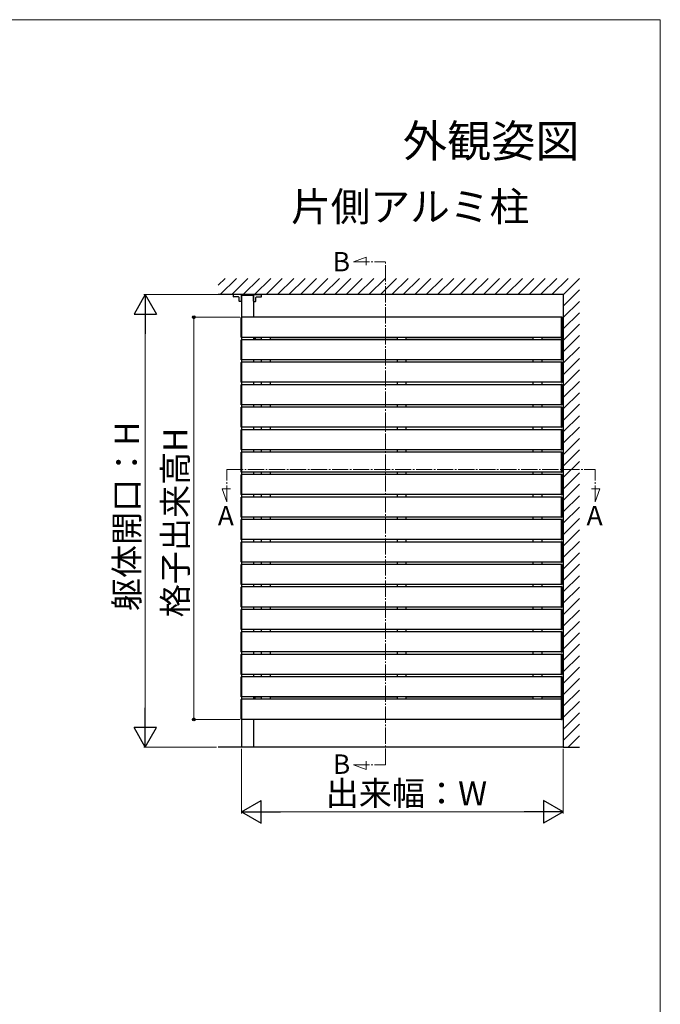
# Model space of a CAD drawing. Extents: x 0 to 1750, y 0 to 2612.
# Drawn here: x 1354 to 1750, y 1941 to 2550 of the extents above; entities that cross this region are included whole.
import ezdxf
from ezdxf.enums import TextEntityAlignment as Align

# ---------------------------------------------------------------- set-up
doc = ezdxf.new("R2010")
doc.units = 0
doc.linetypes.add('YCENTER_1', pattern=[13, 10, -1, 1, -1])
for name, color, linetype, lineweight in [('USER1', 3, 'CONTINUOUS', 13), ('YKK_12', 2, 'CONTINUOUS', 13), ('YKK_13', 4, 'CONTINUOUS', 30), ('YKK_A1', 4, 'CONTINUOUS', 30), ('YKK_D', 6, 'CONTINUOUS', 13), ('YKK_ZWAK', 7, 'CONTINUOUS', 30)]:
    doc.layers.add(name, color=color, linetype=linetype, lineweight=lineweight)
doc.styles.add('text-b', font='txt')

msp = doc.modelspace()

# ---------------------------------------------------------------- linework, layer by layer
at = {"layer": 'YKK_12', "linetype": 'YCENTER_1'}
for p, q in [((1560.24, 2400.31), (1568.19, 2403.2)), ((1560.24, 2400.31), (1580.08, 2400.3)), ((1568.19, 2403.2), (1568.19, 2398.14)), ((1580.07, 2089.1), (1580.07, 2400.3)), ((1482.02, 2271.7), (1709.63, 2271.7)), ((1482.02, 2251.86), (1482.02, 2271.7)), ((1709.63, 2251.86), (1709.63, 2271.7)), ((1479.12, 2259.81), (1484.18, 2259.8)), ((1482.02, 2251.86), (1479.12, 2259.81)), ((1712.53, 2259.81), (1707.47, 2259.81)), ((1709.63, 2251.86), (1712.53, 2259.81)), ((1560.23, 2089.1), (1580.07, 2089.1)), ((1560.23, 2089.1), (1568.18, 2086.21)), ((1568.18, 2086.21), (1568.18, 2091.26))]:
    msp.add_line(p, q, dxfattribs=at)
at = {"layer": 'YKK_13'}
for p, q in [((1486.08, 2378.64), (1486, 2380)), ((1486, 2380), (1486.15, 2380)), ((1491, 2380), (1486.15, 2380)), ((1489.22, 2378.5), (1486.23, 2378.5)), ((1489.67, 2375.79), (1489.52, 2378.22)), ((1491, 2375.65), (1489.82, 2375.65)), ((1491, 2375.79), (1491, 2380)), ((1491, 2375.79), (1491, 2375.65)), ((1498.5, 2380), (1503.35, 2380)), ((1498.5, 2375.79), (1498.5, 2380)), ((1498.5, 2375.79), (1498.5, 2375.65)), ((1498.5, 2375.65), (1499.68, 2375.65)), ((1499.83, 2375.79), (1499.98, 2378.22)), ((1500.28, 2378.5), (1503.27, 2378.5)), ((1503.5, 2380), (1503.35, 2380)), ((1503.42, 2378.64), (1503.5, 2380)), ((1498.5, 2352.15), (1498.5, 2352)), ((1502.71, 2352.15), (1498.5, 2352.15)), ((1502.71, 2352.15), (1502.85, 2352.15)), ((1502.85, 2352.15), (1502.85, 2352)), ((1685.65, 2352.15), (1685.65, 2352)), ((1685.79, 2352.15), (1685.65, 2352.15)), ((1685.79, 2352.15), (1690, 2352.15)), ((1690, 2352.15), (1690, 2347.3)), ((1689.25, 2347.19), (1690, 2347.15)), ((1690, 2347.15), (1690, 2347.3)), ((1689.25, 2123.45), (1690, 2123.45)), ((1690, 2123.45), (1690, 2118.6)), ((1689.25, 2118.49), (1690, 2118.45)), ((1690, 2118.45), (1690, 2118.6))]:
    msp.add_line(p, q, dxfattribs=at)
for centre, radius, start, end in [((1486.23, 2378.65), 0.15, 183.5, 270), ((1489.22, 2378.2), 0.3, 3.5, 90), ((1489.82, 2375.8), 0.15, 183.5, 270), ((1499.68, 2375.8), 0.15, 270, 356.5), ((1500.28, 2378.2), 0.3, 90, 176.5), ((1503.27, 2378.65), 0.15, 270, 356.5)]:
    msp.add_arc(centre, radius, start, end, dxfattribs=at)
at = {"layer": 'YKK_A1'}
for p, q in [((1476.57, 2385.69), (1480.89, 2390)), ((1477.96, 2380), (1487.96, 2390)), ((1485.03, 2380), (1495.03, 2390)), ((1492.1, 2380), (1502.1, 2390)), ((1499.17, 2380), (1509.17, 2390)), ((1506.24, 2380), (1516.24, 2390)), ((1513.31, 2380), (1523.31, 2390)), ((1520.38, 2380), (1530.38, 2390)), ((1527.45, 2380), (1537.45, 2390)), ((1534.53, 2380), (1544.53, 2390)), ((1541.6, 2380), (1551.6, 2390)), ((1548.67, 2380), (1558.67, 2390)), ((1555.74, 2380), (1565.74, 2390)), ((1562.81, 2380), (1572.81, 2390)), ((1569.88, 2380), (1579.88, 2390)), ((1576.95, 2380), (1586.95, 2390)), ((1584.02, 2380), (1594.02, 2390)), ((1591.09, 2380), (1601.09, 2390)), ((1598.17, 2380), (1608.17, 2390)), ((1605.24, 2380), (1615.24, 2390)), ((1612.31, 2380), (1622.31, 2390)), ((1619.38, 2380), (1629.38, 2390)), ((1626.45, 2380), (1636.45, 2390)), ((1633.52, 2380), (1643.52, 2390)), ((1640.59, 2380), (1650.59, 2390)), ((1647.66, 2380), (1657.66, 2390)), ((1654.73, 2380), (1664.73, 2390)), ((1661.81, 2380), (1671.81, 2390)), ((1668.88, 2380), (1678.88, 2390)), ((1675.95, 2380), (1685.95, 2390)), ((1683.02, 2380), (1693.02, 2390)), ((1690, 2379.91), (1700, 2389.91)), ((1690, 2372.84), (1700, 2382.84)), ((1690, 2380), (1476.57, 2380)), ((1491, 2379.5), (1498.5, 2379.5)), ((1491, 2379.5), (1491, 2100)), ((1498.5, 2379.5), (1498.5, 2365.9)), ((1690, 2380), (1690, 2100)), ((1690, 2365.77), (1700, 2375.77)), ((1490.75, 2353.56), (1490.75, 2365.84)), ((1490.84, 2365.94), (1491, 2365.95)), ((1491, 2365.85), (1491, 2365.95)), ((1491, 2353.5), (1491, 2365.9)), ((1689, 2365.9), (1491, 2365.9)), ((1491, 2353.55), (1491, 2365.85)), ((1689.16, 2365.95), (1689, 2365.96)), ((1689, 2365.86), (1689, 2365.96)), ((1689, 2353.55), (1689, 2365.86)), ((1689.25, 2353.56), (1689.25, 2365.85)), ((1690, 2358.7), (1700, 2368.7)), ((1689.25, 2359.65), (1689.25, 2352.15)), ((1690, 2351.63), (1700, 2361.63)), ((1490.75, 2339.66), (1490.75, 2351.94)), ((1491, 2353.45), (1490.84, 2353.46)), ((1490.84, 2352.04), (1491, 2352.05)), ((1491, 2353.45), (1491, 2353.55)), ((1689, 2353.5), (1491, 2353.5)), ((1491, 2351.95), (1491, 2352.05)), ((1491, 2339.6), (1491, 2352)), ((1689, 2352), (1491, 2352)), ((1491, 2339.65), (1491, 2351.95)), ((1498.5, 2353.5), (1498.5, 2352)), ((1503.25, 2352.15), (1498.5, 2352.15)), ((1499.22, 2353.5), (1499.22, 2352.26)), ((1499.31, 2352.16), (1499.47, 2352.15)), ((1499.47, 2353.5), (1499.47, 2352.15)), ((1503.25, 2353.5), (1503.25, 2352)), ((1508.75, 2353.5), (1508.75, 2352)), ((1587.25, 2352.15), (1508.75, 2352.15)), ((1587.25, 2353.5), (1587.25, 2352)), ((1592.75, 2353.5), (1592.75, 2352)), ((1671.25, 2352.15), (1592.75, 2352.15)), ((1671.25, 2353.5), (1671.25, 2352)), ((1676.75, 2353.5), (1676.75, 2352)), ((1689.97, 2352.15), (1676.75, 2352.15)), ((1689, 2353.45), (1689, 2353.55)), ((1689, 2353.45), (1689.16, 2353.46)), ((1689, 2353.44), (1689, 2352.15)), ((1689.16, 2352.16), (1689, 2352.15)), ((1689, 2350.86), (1689, 2352.15)), ((1689.16, 2352.05), (1689, 2352.06)), ((1689, 2351.96), (1689, 2352.06)), ((1689, 2339.65), (1689, 2351.96)), ((1689.25, 2339.66), (1689.25, 2351.95)), ((1690, 2344.56), (1700, 2354.56)), ((1690, 2348.18), (1690, 2352.12)), ((1690, 2337.48), (1700, 2347.48)), ((1491, 2339.55), (1490.84, 2339.56)), ((1491, 2339.55), (1491, 2339.65)), ((1689, 2339.6), (1491, 2339.6)), ((1498.5, 2339.6), (1498.5, 2338.1)), ((1503.25, 2339.6), (1503.25, 2338.1)), ((1508.75, 2339.6), (1508.75, 2338.1)), ((1587.25, 2339.6), (1587.25, 2338.1)), ((1592.75, 2339.6), (1592.75, 2338.1)), ((1671.25, 2339.6), (1671.25, 2338.1)), ((1676.75, 2339.6), (1676.75, 2338.1)), ((1689, 2339.55), (1689, 2339.65)), ((1689, 2339.55), (1689.16, 2339.56)), ((1690, 2330.41), (1700, 2340.41)), ((1490.75, 2325.76), (1490.75, 2338.04)), ((1490.84, 2338.14), (1491, 2338.15)), ((1491, 2338.05), (1491, 2338.15)), ((1491, 2325.7), (1491, 2338.1)), ((1689, 2338.1), (1491, 2338.1)), ((1491, 2325.75), (1491, 2338.05)), ((1689.16, 2338.15), (1689, 2338.16)), ((1689, 2338.06), (1689, 2338.16)), ((1689, 2325.75), (1689, 2338.06)), ((1689.25, 2325.76), (1689.25, 2338.05)), ((1690, 2323.34), (1700, 2333.34)), ((1490.75, 2311.86), (1490.75, 2324.14)), ((1491, 2325.65), (1490.84, 2325.66)), ((1490.84, 2324.24), (1491, 2324.25)), ((1491, 2325.65), (1491, 2325.75)), ((1689, 2325.7), (1491, 2325.7)), ((1491, 2324.15), (1491, 2324.25)), ((1491, 2311.8), (1491, 2324.2)), ((1689, 2324.2), (1491, 2324.2)), ((1491, 2311.85), (1491, 2324.15)), ((1498.5, 2325.7), (1498.5, 2324.2)), ((1503.25, 2325.7), (1503.25, 2324.2)), ((1508.75, 2325.7), (1508.75, 2324.2)), ((1587.25, 2325.7), (1587.25, 2324.2)), ((1592.75, 2325.7), (1592.75, 2324.2)), ((1671.25, 2325.7), (1671.25, 2324.2)), ((1676.75, 2325.7), (1676.75, 2324.2)), ((1689, 2325.65), (1689, 2325.75)), ((1689, 2325.65), (1689.16, 2325.66)), ((1689.16, 2324.25), (1689, 2324.26)), ((1689, 2324.16), (1689, 2324.26)), ((1689, 2311.85), (1689, 2324.16)), ((1689.25, 2311.86), (1689.25, 2324.15)), ((1690, 2316.27), (1700, 2326.27)), ((1690, 2309.2), (1700, 2319.2)), ((1490.75, 2297.96), (1490.75, 2310.24)), ((1491, 2311.75), (1490.84, 2311.76)), ((1490.84, 2310.34), (1491, 2310.35)), ((1491, 2311.75), (1491, 2311.85)), ((1689, 2311.8), (1491, 2311.8)), ((1491, 2310.25), (1491, 2310.35)), ((1491, 2297.9), (1491, 2310.3)), ((1689, 2310.3), (1491, 2310.3)), ((1491, 2297.95), (1491, 2310.25)), ((1498.5, 2311.8), (1498.5, 2310.3)), ((1503.25, 2311.8), (1503.25, 2310.3)), ((1508.75, 2311.8), (1508.75, 2310.3)), ((1587.25, 2311.8), (1587.25, 2310.3)), ((1592.75, 2311.8), (1592.75, 2310.3)), ((1671.25, 2311.8), (1671.25, 2310.3)), ((1676.75, 2311.8), (1676.75, 2310.3)), ((1689, 2311.75), (1689, 2311.85)), ((1689, 2311.75), (1689.16, 2311.76)), ((1689.16, 2310.35), (1689, 2310.36)), ((1689, 2310.26), (1689, 2310.36)), ((1689, 2297.95), (1689, 2310.26)), ((1689.25, 2297.96), (1689.25, 2310.25)), ((1690, 2302.13), (1700, 2312.13)), ((1690, 2295.06), (1700, 2305.06)), ((1490.75, 2284.06), (1490.75, 2296.34)), ((1491, 2297.85), (1490.84, 2297.86)), ((1490.84, 2296.44), (1491, 2296.45)), ((1491, 2297.85), (1491, 2297.95)), ((1689, 2297.9), (1491, 2297.9)), ((1491, 2296.35), (1491, 2296.45)), ((1491, 2284), (1491, 2296.4)), ((1689, 2296.4), (1491, 2296.4)), ((1491, 2284.05), (1491, 2296.35)), ((1498.5, 2297.9), (1498.5, 2296.4)), ((1503.25, 2297.9), (1503.25, 2296.4)), ((1508.75, 2297.9), (1508.75, 2296.4)), ((1587.25, 2297.9), (1587.25, 2296.4)), ((1592.75, 2297.9), (1592.75, 2296.4)), ((1671.25, 2297.9), (1671.25, 2296.4)), ((1676.75, 2297.9), (1676.75, 2296.4)), ((1689, 2297.85), (1689, 2297.95)), ((1689, 2297.85), (1689.16, 2297.86)), ((1689.16, 2296.45), (1689, 2296.46)), ((1689, 2296.36), (1689, 2296.46)), ((1689, 2284.05), (1689, 2296.36)), ((1689.25, 2284.06), (1689.25, 2296.35)), ((1690, 2287.99), (1700, 2297.99)), ((1690, 2280.92), (1700, 2290.92)), ((1491, 2283.95), (1490.84, 2283.96)), ((1491, 2283.95), (1491, 2284.05)), ((1689, 2284), (1491, 2284)), ((1498.5, 2284), (1498.5, 2282.5)), ((1503.25, 2284), (1503.25, 2282.5)), ((1508.75, 2284), (1508.75, 2282.5)), ((1587.25, 2284), (1587.25, 2282.5)), ((1592.75, 2284), (1592.75, 2282.5)), ((1671.25, 2284), (1671.25, 2282.5)), ((1676.75, 2284), (1676.75, 2282.5)), ((1689, 2283.95), (1689, 2284.05)), ((1689, 2283.95), (1689.16, 2283.96)), ((1490.75, 2270.16), (1490.75, 2282.44)), ((1490.84, 2282.54), (1491, 2282.55)), ((1491, 2282.45), (1491, 2282.55)), ((1491, 2270.1), (1491, 2282.5)), ((1689, 2282.5), (1491, 2282.5)), ((1491, 2270.15), (1491, 2282.45)), ((1689.16, 2282.55), (1689, 2282.56)), ((1689, 2282.46), (1689, 2282.56)), ((1689, 2270.15), (1689, 2282.46)), ((1689.25, 2270.16), (1689.25, 2282.45)), ((1690, 2273.84), (1700, 2283.84)), ((1690, 2266.77), (1700, 2276.77)), ((1490.75, 2256.26), (1490.75, 2268.54)), ((1491, 2270.05), (1490.84, 2270.06)), ((1490.84, 2268.64), (1491, 2268.65)), ((1491, 2270.05), (1491, 2270.15)), ((1689, 2270.1), (1491, 2270.1)), ((1491, 2268.55), (1491, 2268.65)), ((1491, 2256.2), (1491, 2268.6)), ((1689, 2268.6), (1491, 2268.6)), ((1491, 2256.25), (1491, 2268.55)), ((1498.5, 2270.1), (1498.5, 2268.6)), ((1503.25, 2270.1), (1503.25, 2268.6)), ((1508.75, 2270.1), (1508.75, 2268.6)), ((1587.25, 2270.1), (1587.25, 2268.6)), ((1592.75, 2270.1), (1592.75, 2268.6)), ((1671.25, 2270.1), (1671.25, 2268.6)), ((1676.75, 2270.1), (1676.75, 2268.6)), ((1689, 2270.05), (1689, 2270.15)), ((1689, 2270.05), (1689.16, 2270.06)), ((1689.16, 2268.65), (1689, 2268.66)), ((1689, 2268.56), (1689, 2268.66)), ((1689, 2256.25), (1689, 2268.56)), ((1689.25, 2256.26), (1689.25, 2268.55)), ((1690, 2259.7), (1700, 2269.7)), ((1690, 2252.63), (1700, 2262.63)), ((1490.75, 2242.36), (1490.75, 2254.64)), ((1491, 2256.15), (1490.84, 2256.16)), ((1490.84, 2254.74), (1491, 2254.75)), ((1491, 2256.15), (1491, 2256.25)), ((1689, 2256.2), (1491, 2256.2)), ((1491, 2254.65), (1491, 2254.75)), ((1491, 2242.3), (1491, 2254.7)), ((1689, 2254.7), (1491, 2254.7)), ((1491, 2242.35), (1491, 2254.65)), ((1498.5, 2256.2), (1498.5, 2254.7)), ((1503.25, 2256.2), (1503.25, 2254.7)), ((1508.75, 2256.2), (1508.75, 2254.7)), ((1587.25, 2256.2), (1587.25, 2254.7)), ((1592.75, 2256.2), (1592.75, 2254.7)), ((1671.25, 2256.2), (1671.25, 2254.7)), ((1676.75, 2256.2), (1676.75, 2254.7)), ((1689, 2256.15), (1689, 2256.25)), ((1689, 2256.15), (1689.16, 2256.16)), ((1689.16, 2254.75), (1689, 2254.76)), ((1689, 2254.66), (1689, 2254.76)), ((1689, 2242.35), (1689, 2254.66)), ((1689.25, 2242.36), (1689.25, 2254.65)), ((1690, 2245.56), (1700, 2255.56)), ((1690, 2238.49), (1700, 2248.49)), ((1491, 2242.25), (1490.84, 2242.26)), ((1491, 2242.25), (1491, 2242.35)), ((1689, 2242.3), (1491, 2242.3)), ((1498.5, 2242.3), (1498.5, 2240.8)), ((1503.25, 2242.3), (1503.25, 2240.8)), ((1508.75, 2242.3), (1508.75, 2240.8)), ((1587.25, 2242.3), (1587.25, 2240.8)), ((1592.75, 2242.3), (1592.75, 2240.8)), ((1671.25, 2242.3), (1671.25, 2240.8)), ((1676.75, 2242.3), (1676.75, 2240.8)), ((1689, 2242.25), (1689, 2242.35)), ((1689, 2242.25), (1689.16, 2242.26)), ((1690, 2231.42), (1700, 2241.42)), ((1490.75, 2228.46), (1490.75, 2240.74)), ((1490.84, 2240.84), (1491, 2240.85)), ((1491, 2240.75), (1491, 2240.85)), ((1491, 2228.4), (1491, 2240.8)), ((1689, 2240.8), (1491, 2240.8)), ((1491, 2228.45), (1491, 2240.75)), ((1689.16, 2240.85), (1689, 2240.86)), ((1689, 2240.76), (1689, 2240.86)), ((1689, 2228.45), (1689, 2240.76)), ((1689.25, 2228.46), (1689.25, 2240.75)), ((1690, 2224.35), (1700, 2234.35)), ((1490.75, 2214.56), (1490.75, 2226.84)), ((1491, 2228.35), (1490.84, 2228.36)), ((1490.84, 2226.94), (1491, 2226.95)), ((1491, 2228.35), (1491, 2228.45)), ((1689, 2228.4), (1491, 2228.4)), ((1491, 2226.85), (1491, 2226.95)), ((1491, 2214.5), (1491, 2226.9)), ((1689, 2226.9), (1491, 2226.9)), ((1491, 2214.55), (1491, 2226.85)), ((1498.5, 2228.4), (1498.5, 2226.9)), ((1503.25, 2228.4), (1503.25, 2226.9)), ((1508.75, 2228.4), (1508.75, 2226.9)), ((1587.25, 2228.4), (1587.25, 2226.9)), ((1592.75, 2228.4), (1592.75, 2226.9)), ((1671.25, 2228.4), (1671.25, 2226.9)), ((1676.75, 2228.4), (1676.75, 2226.9)), ((1689, 2228.35), (1689, 2228.45)), ((1689, 2228.35), (1689.16, 2228.36)), ((1689.16, 2226.95), (1689, 2226.96)), ((1689, 2226.86), (1689, 2226.96)), ((1689, 2214.55), (1689, 2226.86)), ((1689.25, 2214.56), (1689.25, 2226.85)), ((1690, 2217.28), (1700, 2227.28)), ((1690, 2210.21), (1700, 2220.21)), ((1490.75, 2200.66), (1490.75, 2212.94)), ((1491, 2214.45), (1490.84, 2214.46)), ((1490.84, 2213.04), (1491, 2213.05)), ((1491, 2214.45), (1491, 2214.55)), ((1689, 2214.5), (1491, 2214.5)), ((1491, 2212.95), (1491, 2213.05)), ((1491, 2200.6), (1491, 2213)), ((1689, 2213), (1491, 2213)), ((1491, 2200.65), (1491, 2212.95)), ((1498.5, 2214.5), (1498.5, 2213)), ((1503.25, 2214.5), (1503.25, 2213)), ((1508.75, 2214.5), (1508.75, 2213)), ((1587.25, 2214.5), (1587.25, 2213)), ((1592.75, 2214.5), (1592.75, 2213)), ((1671.25, 2214.5), (1671.25, 2213)), ((1676.75, 2214.5), (1676.75, 2213)), ((1689, 2214.45), (1689, 2214.55)), ((1689, 2214.45), (1689.16, 2214.46)), ((1689.16, 2213.05), (1689, 2213.06)), ((1689, 2212.96), (1689, 2213.06)), ((1689, 2200.65), (1689, 2212.96)), ((1689.25, 2200.66), (1689.25, 2212.95)), ((1690, 2203.13), (1700, 2213.13)), ((1690, 2196.06), (1700, 2206.06)), ((1490.75, 2186.76), (1490.75, 2199.04)), ((1491, 2200.55), (1490.84, 2200.56)), ((1490.84, 2199.14), (1491, 2199.15)), ((1491, 2200.55), (1491, 2200.65)), ((1689, 2200.6), (1491, 2200.6)), ((1491, 2199.05), (1491, 2199.15)), ((1491, 2186.7), (1491, 2199.1)), ((1689, 2199.1), (1491, 2199.1)), ((1491, 2186.75), (1491, 2199.05)), ((1498.5, 2200.6), (1498.5, 2199.1)), ((1503.25, 2200.6), (1503.25, 2199.1)), ((1508.75, 2200.6), (1508.75, 2199.1)), ((1587.25, 2200.6), (1587.25, 2199.1)), ((1592.75, 2200.6), (1592.75, 2199.1)), ((1671.25, 2200.6), (1671.25, 2199.1)), ((1676.75, 2200.6), (1676.75, 2199.1)), ((1689, 2200.55), (1689, 2200.65)), ((1689, 2200.55), (1689.16, 2200.56)), ((1689.16, 2199.15), (1689, 2199.16)), ((1689, 2199.06), (1689, 2199.16)), ((1689, 2186.75), (1689, 2199.06)), ((1689.25, 2186.76), (1689.25, 2199.05)), ((1690, 2188.99), (1700, 2198.99)), ((1491, 2186.65), (1490.84, 2186.66)), ((1491, 2186.65), (1491, 2186.75)), ((1689, 2186.7), (1491, 2186.7)), ((1498.5, 2186.7), (1498.5, 2185.2)), ((1503.25, 2186.7), (1503.25, 2185.2)), ((1508.75, 2186.7), (1508.75, 2185.2)), ((1587.25, 2186.7), (1587.25, 2185.2)), ((1592.75, 2186.7), (1592.75, 2185.2)), ((1671.25, 2186.7), (1671.25, 2185.2)), ((1676.75, 2186.7), (1676.75, 2185.2)), ((1689, 2186.65), (1689, 2186.75)), ((1689, 2186.65), (1689.16, 2186.66)), ((1690, 2181.92), (1700, 2191.92)), ((1490.75, 2172.86), (1490.75, 2185.14)), ((1490.84, 2185.24), (1491, 2185.25)), ((1491, 2185.15), (1491, 2185.25)), ((1491, 2172.8), (1491, 2185.2)), ((1689, 2185.2), (1491, 2185.2)), ((1491, 2172.85), (1491, 2185.15)), ((1689.16, 2185.25), (1689, 2185.26)), ((1689, 2185.16), (1689, 2185.26)), ((1689, 2172.85), (1689, 2185.16)), ((1689.25, 2172.86), (1689.25, 2185.15)), ((1690, 2174.85), (1700, 2184.85)), ((1690, 2167.78), (1700, 2177.78)), ((1490.75, 2158.96), (1490.75, 2171.24)), ((1491, 2172.75), (1490.84, 2172.76)), ((1490.84, 2171.34), (1491, 2171.35)), ((1491, 2172.75), (1491, 2172.85)), ((1689, 2172.8), (1491, 2172.8)), ((1491, 2171.25), (1491, 2171.35)), ((1491, 2158.9), (1491, 2171.3)), ((1689, 2171.3), (1491, 2171.3)), ((1491, 2158.95), (1491, 2171.25)), ((1498.5, 2172.8), (1498.5, 2171.3)), ((1503.25, 2172.8), (1503.25, 2171.3)), ((1508.75, 2172.8), (1508.75, 2171.3)), ((1587.25, 2172.8), (1587.25, 2171.3)), ((1592.75, 2172.8), (1592.75, 2171.3)), ((1671.25, 2172.8), (1671.25, 2171.3)), ((1676.75, 2172.8), (1676.75, 2171.3)), ((1689, 2172.75), (1689, 2172.85)), ((1689, 2172.75), (1689.16, 2172.76)), ((1689.16, 2171.35), (1689, 2171.36)), ((1689, 2171.26), (1689, 2171.36)), ((1689, 2158.95), (1689, 2171.26)), ((1689.25, 2158.96), (1689.25, 2171.25)), ((1690, 2160.71), (1700, 2170.71)), ((1690, 2153.64), (1700, 2163.64)), ((1490.75, 2145.06), (1490.75, 2157.34)), ((1491, 2158.85), (1490.84, 2158.86)), ((1490.84, 2157.44), (1491, 2157.45)), ((1491, 2158.85), (1491, 2158.95)), ((1689, 2158.9), (1491, 2158.9)), ((1491, 2157.35), (1491, 2157.45)), ((1491, 2145), (1491, 2157.4)), ((1689, 2157.4), (1491, 2157.4)), ((1491, 2145.05), (1491, 2157.35)), ((1498.5, 2158.9), (1498.5, 2157.4)), ((1503.25, 2158.9), (1503.25, 2157.4)), ((1508.75, 2158.9), (1508.75, 2157.4)), ((1587.25, 2158.9), (1587.25, 2157.4)), ((1592.75, 2158.9), (1592.75, 2157.4)), ((1671.25, 2158.9), (1671.25, 2157.4)), ((1676.75, 2158.9), (1676.75, 2157.4)), ((1689, 2158.85), (1689, 2158.95)), ((1689, 2158.85), (1689.16, 2158.86)), ((1689.16, 2157.45), (1689, 2157.46)), ((1689, 2157.36), (1689, 2157.46)), ((1689, 2145.05), (1689, 2157.36)), ((1689.25, 2145.06), (1689.25, 2157.35)), ((1690, 2146.57), (1700, 2156.57)), ((1491, 2144.95), (1490.84, 2144.96)), ((1491, 2144.95), (1491, 2145.05)), ((1689, 2145), (1491, 2145)), ((1498.5, 2145), (1498.5, 2143.5)), ((1503.25, 2145), (1503.25, 2143.5)), ((1508.75, 2145), (1508.75, 2143.5)), ((1587.25, 2145), (1587.25, 2143.5)), ((1592.75, 2145), (1592.75, 2143.5)), ((1671.25, 2145), (1671.25, 2143.5)), ((1676.75, 2145), (1676.75, 2143.5)), ((1689, 2144.95), (1689, 2145.05)), ((1689, 2144.95), (1689.16, 2144.96)), ((1690, 2139.49), (1700, 2149.49)), ((1490.75, 2131.16), (1490.75, 2143.44)), ((1490.84, 2143.54), (1491, 2143.55)), ((1491, 2143.45), (1491, 2143.55)), ((1491, 2131.1), (1491, 2143.5)), ((1689, 2143.5), (1491, 2143.5)), ((1491, 2131.15), (1491, 2143.45)), ((1689.16, 2143.55), (1689, 2143.56)), ((1689, 2143.46), (1689, 2143.56)), ((1689, 2131.15), (1689, 2143.46)), ((1689.25, 2131.16), (1689.25, 2143.45)), ((1690, 2132.42), (1700, 2142.42)), ((1690, 2125.35), (1700, 2135.35)), ((1490.75, 2117.26), (1490.75, 2129.54)), ((1491, 2131.05), (1490.84, 2131.06)), ((1490.84, 2129.64), (1491, 2129.65)), ((1491, 2131.05), (1491, 2131.15)), ((1689, 2131.1), (1491, 2131.1)), ((1491, 2129.55), (1491, 2129.65)), ((1491, 2117.2), (1491, 2129.6)), ((1689, 2129.6), (1491, 2129.6)), ((1491, 2117.25), (1491, 2129.55)), ((1498.5, 2131.1), (1498.5, 2129.6)), ((1503.25, 2130.95), (1499.22, 2130.95)), ((1499.22, 2130.95), (1499.22, 2129.6)), ((1503.25, 2131.1), (1503.25, 2129.6)), ((1508.75, 2131.1), (1508.75, 2129.6)), ((1587.25, 2130.95), (1508.75, 2130.95)), ((1587.25, 2131.1), (1587.25, 2129.6)), ((1592.75, 2131.1), (1592.75, 2129.6)), ((1671.25, 2130.95), (1592.75, 2130.95)), ((1671.25, 2131.1), (1671.25, 2129.6)), ((1676.75, 2131.1), (1676.75, 2129.6)), ((1689.25, 2130.95), (1676.75, 2130.95)), ((1689, 2131.05), (1689, 2131.15)), ((1689, 2131.05), (1689.16, 2131.06)), ((1689.16, 2130.94), (1689, 2130.95)), ((1689, 2129.66), (1689, 2130.95)), ((1689.16, 2129.65), (1689, 2129.66)), ((1689, 2129.56), (1689, 2129.66)), ((1689, 2129.6), (1689, 2117.2)), ((1689, 2117.25), (1689, 2129.56)), ((1689, 2126.2), (1689, 2123.2)), ((1689, 2123.25), (1689, 2126.15)), ((1689.25, 2130.95), (1689.25, 2123.45)), ((1689.25, 2117.26), (1689.25, 2129.55)), ((1689.25, 2123.26), (1689.25, 2126.14)), ((1690, 2118.28), (1700, 2128.28)), ((1690, 2111.21), (1700, 2121.21)), ((1491, 2117.15), (1490.84, 2117.16)), ((1491, 2117.15), (1491, 2117.25)), ((1689, 2117.2), (1491, 2117.2)), ((1498.5, 2117.2), (1498.5, 2100)), ((1689, 2117.15), (1689, 2117.25)), ((1689, 2117.15), (1689.16, 2117.16)), ((1690, 2104.14), (1700, 2114.14)), ((1692.93, 2100), (1700, 2107.07)), ((1690, 2100), (1476.57, 2100)), ((1690, 2100), (1700, 2100))]:
    msp.add_line(p, q, dxfattribs=at)
for centre, start, end in [((1490.85, 2365.84), 93, 180), ((1689.15, 2365.85), 0, 87), ((1490.85, 2353.56), 180, 267), ((1490.85, 2351.94), 93, 180), ((1499.32, 2352.26), 180, 267), ((1689.15, 2353.56), 273, 0), ((1689.15, 2352.26), 273, 0), ((1689.15, 2351.95), 0, 87), ((1490.85, 2339.66), 180, 267), ((1689.15, 2339.66), 273, 0), ((1490.85, 2338.04), 93, 180), ((1689.15, 2338.05), 0, 87), ((1490.85, 2325.76), 180, 267), ((1490.85, 2324.14), 93, 180), ((1689.15, 2325.76), 273, 0), ((1689.15, 2324.15), 0, 87), ((1490.85, 2311.86), 180, 267), ((1490.85, 2310.24), 93, 180), ((1689.15, 2311.86), 273, 0), ((1689.15, 2310.25), 0, 87), ((1490.85, 2297.96), 180, 267), ((1490.85, 2296.34), 93, 180), ((1689.15, 2297.96), 273, 0), ((1689.15, 2296.35), 0, 87), ((1490.85, 2284.06), 180, 267), ((1689.15, 2284.06), 273, 0), ((1490.85, 2282.44), 93, 180), ((1689.15, 2282.45), 0, 87), ((1490.85, 2270.16), 180, 267), ((1490.85, 2268.54), 93, 180), ((1689.15, 2270.16), 273, 0), ((1689.15, 2268.55), 0, 87), ((1490.85, 2256.26), 180, 267), ((1490.85, 2254.64), 93, 180), ((1689.15, 2256.26), 273, 0), ((1689.15, 2254.65), 0, 87), ((1490.85, 2242.36), 180, 267), ((1689.15, 2242.36), 273, 0), ((1490.85, 2240.74), 93, 180), ((1689.15, 2240.75), 0, 87), ((1490.85, 2228.46), 180, 267), ((1490.85, 2226.84), 93, 180), ((1689.15, 2228.46), 273, 0), ((1689.15, 2226.85), 0, 87), ((1490.85, 2214.56), 180, 267), ((1490.85, 2212.94), 93, 180), ((1689.15, 2214.56), 273, 0), ((1689.15, 2212.95), 0, 87), ((1490.85, 2200.66), 180, 267), ((1490.85, 2199.04), 93, 180), ((1689.15, 2200.66), 273, 0), ((1689.15, 2199.05), 0, 87), ((1490.85, 2186.76), 180, 267), ((1689.15, 2186.76), 273, 0), ((1490.85, 2185.14), 93, 180), ((1689.15, 2185.15), 0, 87), ((1490.85, 2172.86), 180, 267), ((1490.85, 2171.24), 93, 180), ((1689.15, 2172.86), 273, 0), ((1689.15, 2171.25), 0, 87), ((1490.85, 2158.96), 180, 267), ((1490.85, 2157.34), 93, 180), ((1689.15, 2158.96), 273, 0), ((1689.15, 2157.35), 0, 87), ((1490.85, 2145.06), 180, 267), ((1689.15, 2145.06), 273, 0), ((1490.85, 2143.44), 93, 180), ((1689.15, 2143.45), 0, 87), ((1490.85, 2131.16), 180, 267), ((1490.85, 2129.54), 93, 180), ((1689.15, 2131.16), 273, 0), ((1689.15, 2130.84), 0, 87), ((1689.15, 2129.55), 0, 87), ((1490.85, 2117.26), 180, 267), ((1689.15, 2117.26), 273, 0)]:
    msp.add_arc(centre, 0.1, start, end, dxfattribs=at)
at = {"layer": 'YKK_D', "lineweight": -2}
for p, q in [((1431.58, 2380), (1424.58, 2367.88)), ((1431.58, 2380), (1438.58, 2367.88)), ((1431.58, 2380), (1431.58, 2355.75)), ((1424.58, 2367.88), (1438.58, 2367.88)), ((1431.58, 2100), (1431.58, 2124.25)), ((1431.58, 2100), (1424.58, 2112.12)), ((1438.58, 2112.12), (1424.58, 2112.12)), ((1431.58, 2100), (1438.58, 2112.12)), ((1491, 2060), (1503.12, 2067)), ((1503.12, 2053), (1503.12, 2067)), ((1690, 2060), (1677.88, 2067)), ((1677.88, 2067), (1677.88, 2053)), ((1491, 2060), (1503.12, 2053)), ((1491, 2060), (1515.25, 2060)), ((1690, 2060), (1665.75, 2060)), ((1690, 2060), (1677.88, 2053))]:
    msp.add_line(p, q, dxfattribs=at)
at = {"layer": 'YKK_D'}
for p, q in [((1479.57, 2380), (1430.58, 2380)), ((1431.58, 2366), (1431.58, 2114)), ((1490, 2365.9), (1460.58, 2365.9)), ((1461.58, 2365.9), (1461.58, 2117.2)), ((1490, 2117.2), (1460.58, 2117.2)), ((1475.57, 2100), (1430.58, 2100)), ((1491, 2099), (1491, 2059)), ((1690, 2099), (1690, 2059)), ((1505, 2060), (1676, 2060))]:
    msp.add_line(p, q, dxfattribs=at)
at = {"layer": 'YKK_D', "linetype": 'ByBlock', "lineweight": -2}
for centre in [(1461.58, 2365.9), (1461.58, 2117.2)]:
    msp.add_circle(centre, 0.875, dxfattribs=at)
at = {"layer": 'YKK_ZWAK', "lineweight": 20}
for p, q in [((1750, 2550), (0, 2550)), ((1750, 0), (1750, 2550))]:
    msp.add_line(p, q, dxfattribs=at)

# ---------------------------------------------------------------- texts
at = {"layer": 'USER1'}
msp.add_text('外観姿図', height=20, dxfattribs=at).set_placement((1700, 2465), align=Align.RIGHT)
at = {"layer": 'USER1', "style": 'text-b'}
for s, height, p in [('片側アルミ柱', 18, (1521.65, 2425.35)), ('A', 12, (1476.39, 2237.14)), ('A', 12, (1704.41, 2237.27))]:
    msp.add_text(s, height=height, dxfattribs=at).set_placement(p)
for p in [(1547.42, 2394.32), (1547.52, 2083.51)]:
    msp.add_text('B', height=12, rotation=359.99739, dxfattribs=at).set_placement(p)
at = {"layer": 'YKK_D', "style": 'text-b'}
for s, p in [('躯体開口：H', (1427.62, 2184.17)), ('格子出来高H', (1457.62, 2180.35))]:
    msp.add_text(s, height=15, rotation=90, dxfattribs=at).set_placement(p)
msp.add_text('出来幅：W', height=15, dxfattribs=at).set_placement((1543.11, 2063.96))

doc.saveas('drawing.dxf')
